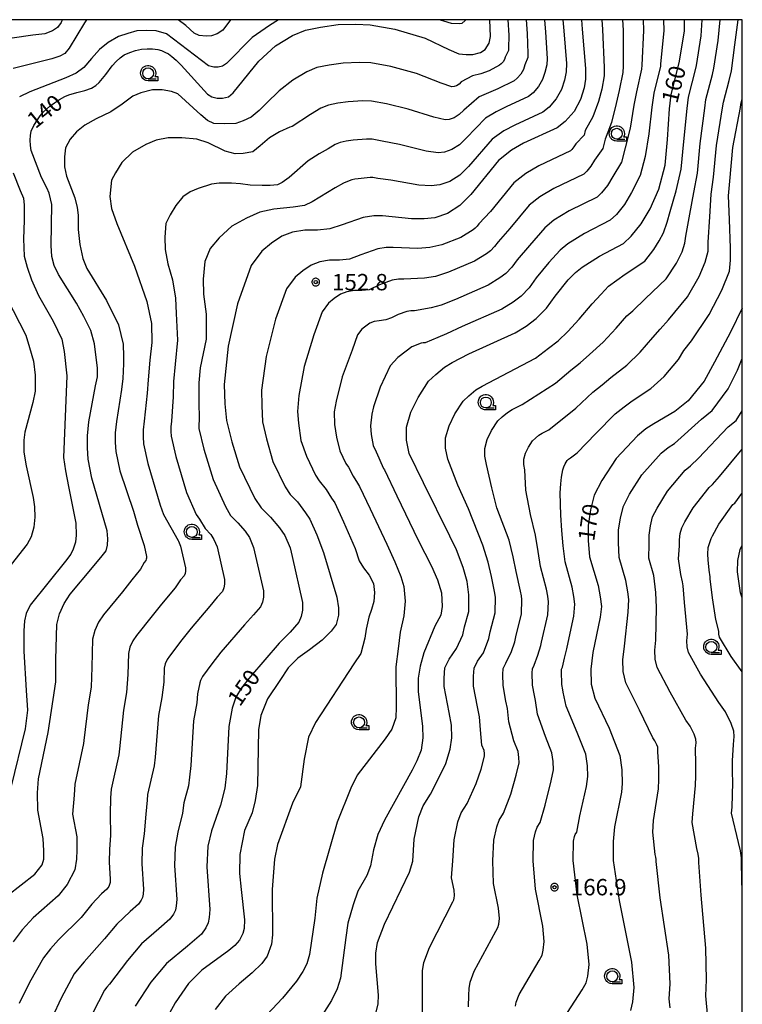
# Model space of a CAD drawing. Extents: x -22000 to -20000, y 99000 to 100500.
# Drawn here: x -20166 to -20000, y 100274 to 100500 of the extents above; entities that cross this region are included whole.
import ezdxf
from ezdxf.enums import TextEntityAlignment as Align

# ---------------------------------------------------------------- set-up
doc = ezdxf.new("R2010")
doc.units = 0
doc.header["$MEASUREMENT"] = 0
doc.layers.get('0').update_dxf_attribs({"color": 50, "linetype": 'CONTINUOUS'})
for name, color, linetype in [('6331000', 90, 'CONTINUOUS'), ('7101000', 20, 'CONTINUOUS'), ('7102000', 40, 'CONTINUOUS'), ('7312000', 6, 'CONTINUOUS'), ('999', 7, 'CONTINUOUS'), ('CLIP_BOX', 4, 'CONTINUOUS')]:
    doc.layers.add(name, color=color, linetype=linetype)
doc.styles.add('Dm_Anotation', font='romans.shx', dxfattribs={"bigfont": 'pscdm.shx'})
doc.styles.get("Standard").update_dxf_attribs({"font": 'romans.shx', "bigfont": 'pscdm.shx'})

# ---------------------------------------------------------------- blocks, each defined once
blk = doc.blocks.new('633100')
at = {"linetype": 'Continuous', "flags": 128}
blk.add_lwpolyline([(0, -0.5), (0.75, -0.5)], dxfattribs=at)
at = {"linetype": 'Continuous'}
blk.add_circle((0, 0), 0.5, dxfattribs=at)
at = {"layer": 'CLIP_BOX', "flags": 128}
blk.add_lwpolyline([(0.892, -0.277), (0.892, -0.677), (0, -0.677), (-0.136, -0.66), (-0.203, -0.647), (-0.33, -0.594), (-0.444, -0.518), (-0.493, -0.47), (-0.579, -0.364), (-0.644, -0.244), (-0.683, -0.113), (-0.697, 0.023), (-0.683, 0.159), (-0.617, 0.353), (-0.541, 0.467), (-0.444, 0.564), (-0.33, 0.64), (-0.203, 0.693), (-0.069, 0.72), (0.069, 0.72), (0.203, 0.693), (0.387, 0.602), (0.493, 0.516), (0.579, 0.41), (0.644, 0.29), (0.683, 0.159), (0.697, 0.023), (0.697, -0.046), (0.67, -0.18), (0.63, -0.277), (0.892, -0.277)], dxfattribs=at)
blk = doc.blocks.new('731200')
at = {"linetype": 'Continuous'}
blk.add_circle((0, 0), 0.15, dxfattribs=at)
at = {"layer": 'CLIP_BOX'}
blk.add_lwpolyline([(0.034, 0.348), (-0.034, 0.348), (-0.102, 0.335), (-0.165, 0.309), (-0.222, 0.271), (-0.271, 0.222), (-0.309, 0.165), (-0.335, 0.102), (-0.348, 0.034), (-0.348, -0.034), (-0.335, -0.102), (-0.309, -0.165), (-0.271, -0.222), (-0.222, -0.271), (-0.165, -0.309), (-0.102, -0.335), (-0.034, -0.348), (0.034, -0.348), (0.102, -0.335), (0.165, -0.309), (0.222, -0.271), (0.271, -0.222), (0.309, -0.165), (0.335, -0.102), (0.348, -0.034), (0.348, 0.034), (0.335, 0.102), (0.309, 0.165), (0.271, 0.222), (0.222, 0.271), (0.165, 0.309), (0.102, 0.335)], close=True, dxfattribs=at)
at = {"linetype": 'Continuous'}
blk.add_attdef('ATT', text='', height=1.5, dxfattribs=at).set_placement((1.5, 0), align=Align.MIDDLE_LEFT)

msp = doc.modelspace()

# ---------------------------------------------------------------- linework, layer by layer
at = {"layer": '7101000'}
for points in [[(-20168.52, 100299.18), (-20162.26, 100304.06), (-20160.58, 100306.24), (-20160.18, 100307.52), (-20160.18, 100309.41), (-20160.33, 100312.28), (-20161.62, 100318.74), (-20161.68, 100322.73), (-20161.43, 100325.96), (-20159.21, 100336.59), (-20158.07, 100344.1), (-20157.45, 100348.15), (-20157.45, 100353.28), (-20157.23, 100361.29), (-20156.63, 100363.78), (-20155.57, 100366.17), (-20154.15, 100368.24), (-20149.03, 100374.36), (-20146.82, 100377.05), (-20145.94, 100378.23), (-20145.6, 100379.55), (-20145.55, 100380.97), (-20145.69, 100382.83), (-20149.17, 100394.88), (-20150.04, 100399.22), (-20150.21, 100401.82), (-20150.21, 100404.59), (-20149.87, 100407.82), (-20148.34, 100416.03), (-20147.93, 100418.1), (-20147.89, 100420.07), (-20148.62, 100425.71), (-20149.46, 100428.76), (-20151.04, 100431.92), (-20152.71, 100434.97), (-20156.82, 100441.59), (-20157.83, 100443.66), (-20158.39, 100445.67), (-20158.49, 100448.24), (-20158.41, 100457.64), (-20158.66, 100458.95), (-20159.02, 100460.23), (-20159.51, 100461.48), (-20160.71, 100463.85), (-20163.1, 100469.98), (-20163.28, 100471.17), (-20163.34, 100472.36), (-20163.28, 100473.44), (-20163.1, 100474.41), (-20162.49, 100475.72), (-20161.69, 100477.06), (-20161.04, 100477.97), (-20160.25, 100478.89), (-20159.63, 100479.51), (-20158.8, 100480.19), (-20157.76, 100480.94), (-20156.61, 100481.69), (-20155.37, 100482.38), (-20154.48, 100482.79), (-20152.64, 100483.34), (-20150.77, 100483.8), (-20149.31, 100484.33), (-20148.27, 100484.94), (-20147.5, 100485.58), (-20146.01, 100487.42), (-20144.54, 100489.44), (-20143.6, 100490.45), (-20142.69, 100491.28), (-20141.81, 100491.95), (-20140.52, 100492.51), (-20139.19, 100492.94), (-20137.82, 100493.24), (-20136.53, 100493.34), (-20135.28, 100493.32), (-20134.09, 100493.19), (-20133.25, 100492.92), (-20132.43, 100492.58), (-20131.62, 100492.16), (-20130.84, 100491.59), (-20129.87, 100490.72), (-20128.71, 100489.56), (-20122.7, 100482.93), (-20121.64, 100482.3), (-20120.48, 100482.03), (-20119.2, 100482.03), (-20117.88, 100482.35), (-20116.76, 100483.2), (-20110.93, 100490.51), (-20107.11, 100493.98), (-20103.16, 100496.4), (-20100.22, 100497.59), (-20096.72, 100498.32), (-20092.71, 100498.88), (-20088.65, 100498.94), (-20085.38, 100498.83), (-20079.68, 100497.81), (-20072.74, 100495.78), (-20067.32, 100493.2), (-20065.01, 100492.18), (-20063.35, 100491.99), (-20061.78, 100491.99), (-20060.07, 100492.46), (-20058.96, 100493.2), (-20058.03, 100494.58), (-20057.75, 100496.15), (-20057.94, 100500)], [(-20036.91, 100500), (-20036.73, 100497.8), (-20035.94, 100488.79), (-20035.98, 100486.37), (-20036.25, 100484.37), (-20037.08, 100481.68), (-20038.6, 100478.98), (-20040.61, 100476.63), (-20042.47, 100475.21), (-20050.18, 100471.68), (-20052.91, 100470.1), (-20055.93, 100467.73), (-20062.24, 100459.91), (-20064.79, 100457.38), (-20067.65, 100455.55), (-20070.51, 100454.58), (-20072.94, 100454.31), (-20075.91, 100454.31), (-20082.55, 100455.06), (-20084.55, 100455.06), (-20086.93, 100454.68), (-20091.77, 100452.95), (-20094.62, 100452.08), (-20097.47, 100451.76), (-20100.32, 100451.76), (-20103.16, 100451.29), (-20105.62, 100450.34), (-20107.99, 100448.76), (-20110.2, 100446.94), (-20112.66, 100443.62), (-20115.82, 100434.86), (-20117.92, 100425.14), (-20118.88, 100416.36), (-20118.72, 100411.91), (-20118.28, 100408.07), (-20117.12, 100403.2), (-20115.3, 100397.47), (-20111.8, 100390.24), (-20110.38, 100388.05), (-20108.25, 100385.93), (-20106.12, 100383.52), (-20104.92, 100381.72), (-20103.71, 100378.87), (-20103.26, 100376.88), (-20100.9, 100366.4), (-20100.9, 100364.59), (-20101.15, 100363.14), (-20101.71, 100361.84), (-20103.71, 100359.58), (-20106.22, 100357.02), (-20112.81, 100349.43), (-20114.87, 100346.79), (-20116.19, 100344.66), (-20117, 100342.16), (-20117.81, 100337.97), (-20118.34, 100327.13), (-20118.69, 100323.79), (-20119.72, 100319.88), (-20121.74, 100314.02), (-20122.58, 100310.46), (-20122.79, 100305.74), (-20122.13, 100296), (-20122.29, 100294.14), (-20122.49, 100292.89), (-20123.03, 100291.79), (-20124.07, 100290.3), (-20127.22, 100287.56), (-20132.08, 100283.56), (-20135.69, 100279.33), (-20139.26, 100273.8)], [(-20084.07, 100272.15), (-20083.56, 100274.31), (-20083.42, 100276.36), (-20084.08, 100283.5), (-20084.03, 100285.98), (-20083.67, 100288.38), (-20082.05, 100292.65), (-20076.31, 100304.5), (-20075.6, 100307.08), (-20075.25, 100312.07), (-20074.16, 100317.22), (-20073.17, 100319.78), (-20071.5, 100322.44), (-20068.97, 100327.39), (-20067.98, 100329.42), (-20067, 100332.73), (-20066.63, 100335.36), (-20066.72, 100338.27), (-20067.25, 100341.14), (-20068.36, 100347.07), (-20068.36, 100349.03), (-20068.23, 100351.35), (-20067.27, 100353.4), (-20065.52, 100355.8), (-20064.12, 100358.94), (-20063.69, 100360.82), (-20062.71, 100364.28), (-20062.71, 100368.1), (-20063.12, 100371.18), (-20064.05, 100374.39), (-20065.53, 100378.41), (-20067.1, 100381.61), (-20073.1, 100393.8), (-20076.38, 100400.51), (-20077.01, 100403.59), (-20077.01, 100406.56), (-20076.04, 100409.98), (-20074.38, 100413.4), (-20071.97, 100417.1), (-20070.33, 100418.66), (-20068.31, 100420.33), (-20066.55, 100421.42), (-20062.69, 100423.41), (-20052.07, 100428.18), (-20049.54, 100429.71), (-20047.26, 100431.45), (-20044.93, 100433.82), (-20042.9, 100436.64), (-20039.91, 100440.38), (-20038.27, 100442.02), (-20036.77, 100443.27), (-20032.75, 100445.81), (-20027.23, 100448.71), (-20025.5, 100450.36), (-20023.2, 100453.18), (-20021.13, 100456.65), (-20019.13, 100461.16), (-20017.7, 100466.62), (-20017.16, 100472.55), (-20016.71, 100479.54), (-20016.31, 100482.85), (-20014.5, 100490.13), (-20013.29, 100497.38), (-20013.29, 100500)], [(-20000, 100433.88), (-20002.74, 100428.33), (-20006.41, 100421.45), (-20008.75, 100417.15), (-20012.44, 100412.64), (-20015.49, 100410.16), (-20020.3, 100407.33), (-20022.1, 100406.18), (-20024.07, 100404.56), (-20028.94, 100399.38), (-20032.2, 100394.33), (-20033.99, 100390.97), (-20034.83, 100387.61), (-20035.35, 100384.02), (-20035.35, 100380.56), (-20035.05, 100376.86), (-20033.09, 100370.3), (-20032.58, 100367.65), (-20032.31, 100365.47), (-20032.58, 100363.01), (-20034.3, 100354.94), (-20034.75, 100351.06), (-20034.64, 100347.66), (-20033.85, 100344.43), (-20030.56, 100337.52), (-20028.1, 100331.31), (-20027.6, 100327.97), (-20027.53, 100324.89), (-20027.71, 100322.9), (-20029.34, 100314.92), (-20029.6, 100311.55), (-20029.6, 100307.24), (-20028.23, 100298.03), (-20025.39, 100283.89), (-20024.86, 100278.11), (-20025.19, 100274.77), (-20025.68, 100272.82)], [(-20000, 100367.41), (-20000.41, 100368.56), (-20001.1, 100373.37), (-20001.06, 100376.02), (-20000.47, 100378.53), (-20000, 100379.51)]]:
    msp.add_lwpolyline(points, dxfattribs=at)
at = {"layer": '7102000'}
for points in [[(-20155.99, 100500), (-20156.27, 100499.39), (-20157.06, 100498.24), (-20158.25, 100497.41), (-20160.01, 100496.74), (-20162.77, 100496.44), (-20171.77, 100495.17)], [(-20053.75, 100500), (-20053.55, 100496.48), (-20053.61, 100493.42), (-20053.62, 100492.94), (-20054.41, 100491.43), (-20054.58, 100490.89), (-20054.88, 100490.35), (-20055.29, 100489.88), (-20055.66, 100489.6), (-20058.09, 100488.3), (-20060, 100487.62), (-20061.86, 100487.14), (-20064.46, 100485.73), (-20064.97, 100485.22), (-20065.54, 100484.85), (-20066.11, 100484.66), (-20066.6, 100484.61), (-20069.04, 100485.42), (-20074.7, 100487.64), (-20080.65, 100489.26), (-20085.21, 100490.07), (-20087.83, 100490.16), (-20091.56, 100490.04), (-20094.76, 100489.59), (-20097.56, 100489.01), (-20099.91, 100488.06), (-20103.07, 100486.12), (-20106.24, 100483.66), (-20109.16, 100480.85), (-20110.8, 100479.21), (-20112.68, 100477.65), (-20114.48, 100476.79), (-20116.2, 100476.16), (-20118.7, 100476.09), (-20121.2, 100476.16), (-20122.69, 100476.87), (-20124.17, 100478.2), (-20129.5, 100483.01), (-20130.9, 100483.55), (-20133.1, 100483.88), (-20135.3, 100483.88), (-20137.96, 100483.21), (-20139.76, 100482.48), (-20142.23, 100480.62), (-20144.83, 100478.88), (-20148.17, 100477.28), (-20150.77, 100475.82), (-20152.7, 100474.29), (-20154.17, 100472.62), (-20155.23, 100470.62), (-20155.5, 100468.56), (-20155.5, 100466.29), (-20155.03, 100464.09), (-20153.13, 100459.12), (-20152.59, 100456.94), (-20152.37, 100455.19), (-20152.37, 100451.86), (-20151.98, 100448.48), (-20151.27, 100445.26), (-20150.35, 100442.97), (-20145.87, 100435.59), (-20143.08, 100430.02), (-20142.03, 100425.58), (-20141.94, 100422.79), (-20141.9, 100421.08), (-20142.12, 100417.76), (-20142.41, 100415.21), (-20143.55, 100407.87), (-20143.83, 100405.28), (-20143.83, 100403.07), (-20143.69, 100400.99), (-20142.76, 100396.54), (-20139.65, 100387.33), (-20138.71, 100384.13), (-20137.23, 100379.45), (-20137.22, 100379.41), (-20136.66, 100376.92), (-20136.66, 100376.56), (-20136.71, 100376.27), (-20136.82, 100376.01), (-20137.22, 100375.55), (-20138, 100373.98), (-20140.02, 100371.53), (-20142.19, 100368.84), (-20146.56, 100363.52), (-20147.7, 100361.87), (-20148.54, 100359.95), (-20149.02, 100357.96), (-20149.2, 100351.55), (-20149.36, 100346.95), (-20150.02, 100342.88), (-20151.04, 100334.7), (-20151.11, 100334.03), (-20153.09, 100324.74), (-20153.29, 100322.16), (-20153.64, 100317.8), (-20152.61, 100312.63), (-20152.66, 100309.62), (-20152.7, 100307.51), (-20153.1, 100305.05), (-20154.88, 100301.7), (-20156.95, 100299.11), (-20162.67, 100294.1), (-20165.17, 100291.32), (-20167.26, 100288.59)], [(-20150.42, 100500), (-20150.87, 100499.28), (-20154.42, 100493.44), (-20155.38, 100492.23), (-20156.55, 100491.61), (-20158.38, 100491.03), (-20167.23, 100488.81)], [(-20049.55, 100500), (-20049.35, 100496.81), (-20049.19, 100492.26), (-20049.21, 100491.3), (-20049.87, 100489.67), (-20050.21, 100488.59), (-20050.81, 100487.51), (-20051.62, 100486.57), (-20052.36, 100486), (-20056.11, 100484.15), (-20058.23, 100483.24), (-20060.38, 100482.29), (-20063.9, 100479.27), (-20064.92, 100478.26), (-20066.07, 100477.53), (-20067.21, 100477.14), (-20068.18, 100477.03), (-20070.76, 100477.64), (-20076.66, 100479.49), (-20081.63, 100480.71), (-20085.05, 100481.32), (-20087.01, 100481.39), (-20090.4, 100481.2), (-20092.8, 100480.87), (-20094.9, 100480.43), (-20096.66, 100479.72), (-20099.03, 100478.26), (-20103.27, 100475.48), (-20103.79, 100475.33), (-20106.12, 100474.32), (-20108.42, 100472.91), (-20110.57, 100471.05), (-20112.28, 100469.72), (-20114.51, 100469.34), (-20116.29, 100469.27), (-20118.59, 100469.86), (-20122.53, 100471.79), (-20125.13, 100472.61), (-20128.55, 100472.91), (-20131.67, 100472.91), (-20134.42, 100472.39), (-20136.79, 100471.42), (-20139.91, 100469.64), (-20142.29, 100467.27), (-20143.77, 100464.89), (-20144.67, 100463.18), (-20145.04, 100459.47), (-20144.67, 100456.73), (-20143.48, 100453.24), (-20139.43, 100443.45), (-20136.59, 100435.39), (-20135.54, 100430.36), (-20135.45, 100426), (-20135.92, 100421.9), (-20136.31, 100417.41), (-20136.49, 100414.38), (-20137.23, 100407.92), (-20137.44, 100405.98), (-20137.44, 100404.32), (-20137.34, 100402.76), (-20136.35, 100398.21), (-20133.54, 100388.68), (-20132.74, 100386.53), (-20129.42, 100380.56), (-20129.32, 100380.42), (-20128.84, 100379.28), (-20127.72, 100374.29), (-20127.72, 100373.57), (-20127.82, 100372.98), (-20128.04, 100372.46), (-20128.84, 100371.56), (-20130.05, 100369.74), (-20133.22, 100366), (-20135.36, 100363.33), (-20138.96, 100358.8), (-20139.82, 100357.56), (-20140.46, 100356.13), (-20140.82, 100354.64), (-20140.94, 100349.83), (-20141.27, 100345.75), (-20141.97, 100341.65), (-20142.86, 100332.81), (-20143, 100331.47), (-20144.75, 100323.53), (-20144.9, 100321.59), (-20145.02, 100317.8), (-20144.89, 100312.98), (-20145.14, 100309.83), (-20145.23, 100306.81), (-20144.96, 100302.91), (-20145.03, 100302.17), (-20145.11, 100301.67), (-20145.32, 100301.23), (-20145.74, 100300.63), (-20146.99, 100299.54), (-20149.18, 100297.16), (-20151.64, 100294.16), (-20156.82, 100289.03), (-20158.69, 100286.94), (-20160.26, 100284.89), (-20163.49, 100279.22), (-20165.87, 100274.43)], [(-20106.39, 100500), (-20108.47, 100498.65), (-20112.41, 100495.95), (-20118.31, 100489.98), (-20119.24, 100489.38), (-20120.21, 100489.15), (-20121.25, 100489.11), (-20122.42, 100489.41), (-20132.11, 100496.73), (-20134.48, 100497.41), (-20136.6, 100497.56), (-20138.86, 100497.41), (-20140.98, 100496.87), (-20143.1, 100496.18), (-20145.46, 100494.75), (-20147.43, 100493.13), (-20149.25, 100491.11), (-20151.03, 100489), (-20152.8, 100487.77), (-20155.16, 100486.69), (-20163.4, 100483.44), (-20165.76, 100482.33)], [(-20045.34, 100500), (-20045.14, 100497.14), (-20044.78, 100491.11), (-20044.8, 100489.65), (-20045.33, 100487.9), (-20045.83, 100486.28), (-20046.74, 100484.67), (-20047.95, 100483.26), (-20049.07, 100482.41), (-20054.14, 100479.99), (-20056.46, 100478.86), (-20058.89, 100477.44), (-20063.35, 100472.82), (-20064.88, 100471.3), (-20066.59, 100470.2), (-20068.31, 100469.62), (-20069.77, 100469.46), (-20072.48, 100469.86), (-20078.63, 100471.35), (-20082.6, 100472.16), (-20084.88, 100472.57), (-20086.19, 100472.61), (-20089.24, 100472.36), (-20090.84, 100472.14), (-20092.24, 100471.85), (-20093.42, 100471.37), (-20095, 100470.4), (-20097.07, 100469.27), (-20099.56, 100467.61), (-20103.95, 100463.84), (-20105.57, 100462.65), (-20106.65, 100462.17), (-20108.32, 100461.95), (-20110.16, 100461.95), (-20112.85, 100462.06), (-20115.07, 100462.38), (-20117.17, 100462.54), (-20119.98, 100462.54), (-20121.76, 100462.28), (-20124.78, 100461.3), (-20126.62, 100460.55), (-20128.29, 100459.42), (-20129.91, 100457.42), (-20131.26, 100455.26), (-20132.2, 100453.26), (-20132.48, 100450.16), (-20132.41, 100447.34), (-20131.79, 100444.03), (-20130.69, 100440.38), (-20130, 100436.18), (-20129.86, 100432.66), (-20129.52, 100426.54), (-20130.11, 100421.05), (-20130.5, 100417.06), (-20130.57, 100413.56), (-20130.92, 100407.97), (-20131.06, 100406.67), (-20131.06, 100405.57), (-20130.99, 100404.53), (-20129.94, 100399.87), (-20127.46, 100391.61), (-20125.3, 100386.53), (-20124.49, 100385.45), (-20123.19, 100383.37), (-20121.91, 100381.93), (-20121.19, 100380.85), (-20120.46, 100379.14), (-20118.78, 100371.66), (-20118.78, 100370.58), (-20118.93, 100369.7), (-20119.26, 100368.92), (-20120.47, 100367.57), (-20122.11, 100365.5), (-20126.41, 100360.48), (-20128.53, 100357.82), (-20131.37, 100354.09), (-20131.94, 100353.26), (-20132.37, 100352.3), (-20132.61, 100351.31), (-20132.69, 100348.11), (-20133.18, 100344.55), (-20133.91, 100340.42), (-20134.69, 100330.91), (-20134.9, 100328.91), (-20136.41, 100322.31), (-20136.51, 100321.02), (-20136.81, 100317.8), (-20137.17, 100313.32), (-20137.62, 100310.04), (-20137.75, 100306.45), (-20137.35, 100300.61), (-20137.45, 100299.49), (-20137.57, 100298.75), (-20137.89, 100298.09), (-20138.52, 100297.19), (-20140.4, 100295.54), (-20143.48, 100292.63), (-20146.32, 100289.22), (-20150.96, 100283.95), (-20152.21, 100282.56), (-20153.26, 100281.19), (-20156.26, 100275.66), (-20158.26, 100271.19)], [(-20041.13, 100500), (-20040.94, 100497.47), (-20040.36, 100489.95), (-20040.39, 100488.01), (-20040.79, 100486.13), (-20041.46, 100483.98), (-20042.67, 100481.83), (-20044.28, 100479.95), (-20045.77, 100478.81), (-20052.16, 100475.83), (-20054.68, 100474.48), (-20057.41, 100472.59), (-20062.8, 100466.37), (-20064.83, 100464.34), (-20067.12, 100462.87), (-20069.41, 100462.1), (-20071.36, 100461.88), (-20074.19, 100462.08), (-20080.59, 100463.21), (-20083.58, 100463.61), (-20084.72, 100463.82), (-20085.37, 100463.84), (-20088.08, 100463.52), (-20088.89, 100463.41), (-20089.59, 100463.27), (-20090.17, 100463.03), (-20091.45, 100462.52), (-20093.4, 100461.45), (-20098.65, 100458.27), (-20100.42, 100457.42), (-20103.05, 100457), (-20107.45, 100456.58), (-20110.66, 100455.9), (-20113.71, 100454.46), (-20117.1, 100452.69), (-20119.97, 100449.98), (-20122.09, 100447.53), (-20123.27, 100444.57), (-20123.67, 100440.52), (-20123.59, 100437.07), (-20122.99, 100432.49), (-20122.99, 100426.72), (-20124.33, 100420.2), (-20124.69, 100416.71), (-20124.64, 100412.74), (-20124.6, 100408.02), (-20124.67, 100407.37), (-20124.67, 100406.82), (-20124.63, 100406.3), (-20123.53, 100401.54), (-20121.38, 100394.54), (-20118.55, 100388.38), (-20117.42, 100386.35), (-20115.72, 100384.65), (-20114.01, 100382.73), (-20113.05, 100381.29), (-20112.09, 100379.01), (-20109.84, 100369.03), (-20109.84, 100367.58), (-20110.04, 100366.42), (-20110.48, 100365.38), (-20112.09, 100363.57), (-20114.16, 100361.26), (-20119.61, 100354.96), (-20121.7, 100352.3), (-20123.78, 100349.37), (-20124.07, 100348.96), (-20124.28, 100348.48), (-20124.4, 100347.98), (-20125, 100345.39), (-20125.09, 100343.36), (-20125.86, 100339.2), (-20126.52, 100329.02), (-20126.79, 100326.35), (-20127.06, 100324.36), (-20128.12, 100320.45), (-20128.41, 100318.09), (-20129.46, 100313.67), (-20130.1, 100310.25), (-20130.27, 100306.09), (-20129.74, 100298.3), (-20129.87, 100296.81), (-20130.03, 100295.82), (-20130.46, 100294.94), (-20131.3, 100293.74), (-20133.81, 100291.55), (-20137.78, 100288.09), (-20141.01, 100284.27), (-20145.11, 100278.88), (-20145.74, 100278.18), (-20146.26, 100277.5), (-20149.02, 100272.11)], [(-20032.2, 100500), (-20032.04, 100497.72), (-20031.65, 100489.06), (-20031.68, 100487.12), (-20032.26, 100484.06), (-20033.01, 100481.25), (-20034.31, 100477.7), (-20036.03, 100474.63), (-20036.31, 100473.54), (-20038.2, 100471.5), (-20038.62, 100470.81), (-20039.08, 100470.24), (-20039.42, 100469.91), (-20046.7, 100466.5), (-20049.68, 100464.73), (-20052.39, 100462.59), (-20057.78, 100456.01), (-20060.41, 100453.23), (-20060.82, 100452.67), (-20061.28, 100452.2), (-20061.74, 100451.85), (-20064.53, 100450.07), (-20068.95, 100448.34), (-20071.66, 100447.73), (-20074.39, 100447.51), (-20080.11, 100447.78), (-20081.71, 100447.78), (-20083.61, 100447.48), (-20087.49, 100446.09), (-20090.09, 100445.08), (-20092.37, 100444.83), (-20094.65, 100444.83), (-20096.93, 100444.45), (-20098.89, 100443.69), (-20100.79, 100442.42), (-20102.56, 100440.97), (-20104.52, 100438.31), (-20107.05, 100431.31), (-20109.21, 100422.8), (-20110.31, 100415.09), (-20110.18, 100411.53), (-20110.03, 100407.76), (-20109.1, 100403.87), (-20107.65, 100398.69), (-20104.84, 100392.91), (-20103.71, 100391.16), (-20102, 100389.46), (-20100.17, 100386.92), (-20099.21, 100385.48), (-20097.59, 100381.86), (-20096.03, 100377.83), (-20093.04, 100367.61), (-20092.63, 100365.13), (-20092.63, 100363.48), (-20093.18, 100361.35), (-20094.28, 100359.76), (-20096.35, 100357.7), (-20099.24, 100355.5), (-20101.92, 100353.57), (-20104.13, 100351.37), (-20106.05, 100348.48), (-20108.88, 100344.28), (-20110.46, 100340.43), (-20110.98, 100337.19), (-20111.22, 100324.42), (-20111.7, 100321), (-20112.42, 100318.16), (-20114.15, 100314.08), (-20115.26, 100308.6), (-20115.35, 100304.23), (-20114.96, 100300.56), (-20114.2, 100293.58), (-20114.24, 100291.6), (-20114.53, 100290.45), (-20115.34, 100288.97), (-20116.39, 100287.73), (-20117.79, 100286.61), (-20123.99, 100282.06), (-20127.01, 100278.98), (-20130.09, 100274.55), (-20132.22, 100270.7)], [(-20117.36, 100500), (-20119.18, 100497.58), (-20120.46, 100496.73), (-20121.79, 100496.3), (-20122.97, 100496.25), (-20124.58, 100496.39), (-20125.72, 100496.92), (-20127.66, 100498.67), (-20129.4, 100500)], [(-20027.49, 100500), (-20027.36, 100497.63), (-20027.36, 100489.32), (-20027.39, 100487.87), (-20028.27, 100483.76), (-20028.93, 100480.82), (-20030.03, 100476.41), (-20031.45, 100472.63), (-20032.02, 100470.44), (-20033.94, 100467.79), (-20034.76, 100466.4), (-20035.68, 100465.27), (-20036.38, 100464.61), (-20043.21, 100461.33), (-20046.45, 100459.37), (-20048.86, 100457.45), (-20053.31, 100452.1), (-20056.03, 100449.08), (-20056.85, 100447.96), (-20057.78, 100447.01), (-20058.69, 100446.31), (-20061.42, 100444.6), (-20067.39, 100442.11), (-20070.39, 100441.15), (-20072.87, 100440.72), (-20077.67, 100440.5), (-20078.86, 100440.5), (-20080.29, 100440.27), (-20083.2, 100439.23), (-20085.56, 100438.08), (-20087.27, 100437.89), (-20088.98, 100437.89), (-20090.69, 100437.61), (-20092.16, 100437.04), (-20093.58, 100436.09), (-20094.91, 100435), (-20096.38, 100433.01), (-20098.28, 100427.76), (-20100.5, 100420.45), (-20101.75, 100413.81), (-20102.04, 100410.14), (-20101.77, 100407.46), (-20101.23, 100403.51), (-20099.99, 100399.92), (-20097.88, 100395.58), (-20097.03, 100394.27), (-20095.48, 100392.28), (-20094.22, 100390.32), (-20093.5, 100389.24), (-20091.46, 100384.85), (-20088.8, 100378.77), (-20087.85, 100375.91), (-20086.87, 100374.29), (-20085.6, 100372.67), (-20084.62, 100370.7), (-20084.33, 100368.67), (-20084.54, 100366.63), (-20085.04, 100364.8), (-20085.67, 100362.97), (-20086.3, 100360.23), (-20086.59, 100358.19), (-20087.53, 100354.7), (-20089.09, 100352.3), (-20097.89, 100338.87), (-20099.49, 100335.52), (-20100.53, 100330.42), (-20101.32, 100324.13), (-20103.16, 100320.38), (-20106.61, 100310.89), (-20107.29, 100307.49), (-20107.87, 100300.54), (-20107.75, 100290.15), (-20107.97, 100288.01), (-20108.98, 100285.28), (-20110.21, 100283.62), (-20112.46, 100281.43), (-20115.4, 100278.92), (-20118.56, 100276.14), (-20120.91, 100273.04)], [(-20022.77, 100500), (-20022.67, 100497.55), (-20023.07, 100489.59), (-20023.09, 100488.63), (-20024.29, 100483.46), (-20024.86, 100480.39), (-20025.74, 100475.12), (-20026.86, 100470.63), (-20027.72, 100467.35), (-20029.67, 100464.07), (-20030.91, 100462), (-20032.29, 100460.3), (-20033.33, 100459.31), (-20039.72, 100456.16), (-20043.23, 100454), (-20045.33, 100452.31), (-20048.85, 100448.19), (-20051.65, 100444.93), (-20052.88, 100443.24), (-20054.27, 100441.82), (-20055.64, 100440.78), (-20058.3, 100439.13), (-20065.82, 100435.88), (-20069.11, 100434.58), (-20071.35, 100433.92), (-20075.22, 100433.22), (-20076.02, 100433.22), (-20076.97, 100433.07), (-20078.91, 100432.37), (-20080.48, 100431.66), (-20081.76, 100431.19), (-20083.31, 100430.96), (-20084.45, 100430.77), (-20085.43, 100430.39), (-20086.38, 100429.76), (-20087.26, 100429.03), (-20088.25, 100427.71), (-20089.51, 100424.2), (-20091.8, 100418.1), (-20093.18, 100412.53), (-20093.62, 100410.05), (-20093.52, 100407.16), (-20093.1, 100404.27), (-20092.33, 100401.14), (-20090.93, 100398.25), (-20090.36, 100397.38), (-20089.29, 100395.33), (-20088.28, 100393.71), (-20087.8, 100392.99), (-20085.34, 100387.83), (-20081.56, 100379.72), (-20079.71, 100375.66), (-20078.33, 100372.35), (-20077.61, 100370), (-20077.36, 100366.68), (-20077.61, 100363.29), (-20078.5, 100359.57), (-20078.9, 100355.76), (-20079.47, 100351.64), (-20079.37, 100342.37), (-20079.44, 100339.94), (-20080.38, 100337.3), (-20081.89, 100335.09), (-20088.34, 100326.81), (-20089.8, 100323.79), (-20092.93, 100316.03), (-20096.31, 100304.32), (-20097.56, 100298.61), (-20098.03, 100294.01), (-20099.28, 100285.65), (-20099.87, 100283.51), (-20100.78, 100281.76), (-20102.23, 100279.58), (-20105.48, 100275.65), (-20110.21, 100270.57)], [(-20018.04, 100500), (-20017.98, 100497.46), (-20018.79, 100489.86), (-20018.8, 100489.38), (-20020.3, 100483.15), (-20020.78, 100479.97), (-20021.45, 100473.84), (-20022.28, 100468.63), (-20023.42, 100464.25), (-20025.4, 100460.36), (-20027.06, 100457.59), (-20028.89, 100455.33), (-20030.28, 100454.01), (-20036.23, 100450.99), (-20040, 100448.63), (-20041.8, 100447.16), (-20044.38, 100444.29), (-20047.28, 100440.78), (-20048.9, 100438.53), (-20050.76, 100436.64), (-20052.59, 100435.24), (-20055.19, 100433.65), (-20064.26, 100429.64), (-20067.83, 100428), (-20069.83, 100427.13), (-20072.78, 100425.94), (-20073.18, 100425.94), (-20073.65, 100425.86), (-20075.84, 100424.96), (-20077.11, 100423.99), (-20078.98, 100422.54), (-20080.74, 100420.65), (-20083.09, 100415.75), (-20084.61, 100411.26), (-20084.95, 100409.53), (-20085.26, 100406.86), (-20085.13, 100404.86), (-20084.67, 100402.36), (-20083.97, 100400.92), (-20083.4, 100399.5), (-20082.93, 100398.43), (-20082.33, 100397.11), (-20082.09, 100396.75), (-20079.22, 100390.82), (-20074.33, 100380.66), (-20071.26, 100374.72), (-20069.93, 100371.53), (-20068.96, 100368.62), (-20068.87, 100365.43), (-20069.13, 100363.48), (-20070.55, 100360.92), (-20073.07, 100354.85), (-20073.89, 100351.77), (-20074.33, 100349.01), (-20074.33, 100345.99), (-20073.38, 100337.95), (-20073.25, 100335.31), (-20073.63, 100332.48), (-20074.66, 100330.04), (-20075.76, 100327.92), (-20082.06, 100316.45), (-20083.6, 100313.2), (-20084.62, 100309.69), (-20085.31, 100306.02), (-20086.16, 100303.8), (-20088.22, 100300.21), (-20089.24, 100297.04), (-20090.49, 100292.86), (-20090.96, 100289.53), (-20092.19, 100280.2), (-20092.89, 100277.8), (-20094.23, 100275.12), (-20096.34, 100271.77)], [(-20073.33, 100272.05), (-20073.33, 100276.82), (-20073.39, 100279.94), (-20073.35, 100281.92), (-20073.06, 100283.84), (-20071.77, 100287.26), (-20066.41, 100297.76), (-20066.18, 100298.16), (-20066.08, 100298.55), (-20066.02, 100299.22), (-20066.13, 100300.38), (-20066.69, 100303.2), (-20066.4, 100307.11), (-20066.12, 100311.97), (-20065.25, 100316.09), (-20064.46, 100318.13), (-20063.12, 100320.26), (-20061.05, 100324.89), (-20059.93, 100328.12), (-20059.11, 100331.16), (-20059.12, 100331.78), (-20059.22, 100332.45), (-20059.71, 100333.69), (-20060.08, 100337.17), (-20060.3, 100340.15), (-20060.73, 100342.45), (-20061.62, 100347.19), (-20061.64, 100349.44), (-20061.54, 100351.29), (-20060.77, 100352.93), (-20059.37, 100354.85), (-20058.16, 100358.14), (-20057.81, 100359.65), (-20056.69, 100364.03), (-20056.63, 100367.57), (-20056.69, 100368.01), (-20056.79, 100368.54), (-20057.5, 100372.31), (-20058.31, 100375.62), (-20059.49, 100379.53), (-20062.78, 100387.82), (-20065.28, 100393.24), (-20067.54, 100399.27), (-20068.05, 100401.74), (-20068.05, 100404.11), (-20067.27, 100406.85), (-20065.95, 100409.59), (-20064.02, 100412.54), (-20062.71, 100413.79), (-20061.09, 100415.13), (-20059.68, 100416), (-20056.6, 100417.59), (-20047.44, 100422.42), (-20044.45, 100424.68), (-20042.22, 100426.4), (-20040.01, 100428.52), (-20037.42, 100431.34), (-20034.42, 100434.83), (-20032.37, 100437.05), (-20030.7, 100438.9), (-20026.84, 100441.63), (-20022.33, 100444.63), (-20020.3, 100447.27), (-20019.07, 100449.33), (-20018.07, 100451.1), (-20017.22, 100453.56), (-20016.58, 100456.04), (-20015.14, 100460.77), (-20014, 100465.71), (-20013.42, 100472.08), (-20012.64, 100479.62), (-20012.32, 100482.27), (-20010.67, 100488.78), (-20010.5, 100489.5), (-20009.43, 100496.32), (-20009.21, 100500)], [(-20063.45, 100500), (-20063.54, 100499.81), (-20064.34, 100499.15), (-20064.87, 100499.06), (-20066.68, 100499.1), (-20068.45, 100499.68), (-20069.57, 100500)], [(-20062.84, 100273.68), (-20062.7, 100276.37), (-20062.67, 100277.86), (-20062.45, 100279.3), (-20061.48, 100281.86), (-20056.5, 100291.02), (-20056.06, 100291.83), (-20055.86, 100292.61), (-20055.73, 100293.94), (-20055.94, 100296.25), (-20057.08, 100301.91), (-20057.2, 100307.14), (-20056.99, 100311.87), (-20056.34, 100314.96), (-20055.74, 100316.49), (-20054.74, 100318.08), (-20053.12, 100322.4), (-20051.87, 100326.81), (-20051.22, 100329.6), (-20051.24, 100330.83), (-20051.44, 100332.17), (-20052.43, 100334.65), (-20053.52, 100338.99), (-20053.89, 100342.03), (-20054.21, 100343.75), (-20054.87, 100347.3), (-20054.92, 100349.84), (-20054.84, 100351.23), (-20054.26, 100352.46), (-20052.94, 100355.15), (-20052.2, 100357.34), (-20051.93, 100358.47), (-20050.66, 100363.77), (-20050.55, 100367.05), (-20050.66, 100367.92), (-20050.87, 100368.98), (-20051.89, 100373.45), (-20052.57, 100376.86), (-20053.46, 100380.65), (-20056.34, 100388.08), (-20057.45, 100392.67), (-20058.71, 100398.04), (-20059.09, 100399.89), (-20059.09, 100401.67), (-20058.5, 100403.72), (-20057.51, 100405.78), (-20056.06, 100407.99), (-20055.08, 100408.93), (-20053.86, 100409.93), (-20052.81, 100410.59), (-20050.5, 100411.78), (-20042.82, 100416.66), (-20039.35, 100419.65), (-20037.19, 100421.34), (-20035.08, 100423.22), (-20031.94, 100426.05), (-20028.92, 100429.28), (-20026.46, 100432.07), (-20025.09, 100433.23), (-20022.21, 100436.07), (-20017.44, 100440.56), (-20015.1, 100444.17), (-20013.82, 100446.76), (-20013.22, 100448.73), (-20012.94, 100450.4), (-20012.03, 100455.43), (-20011.15, 100460.37), (-20010.29, 100464.79), (-20009.67, 100471.61), (-20008.57, 100479.71), (-20008.34, 100481.7), (-20006.85, 100487.43), (-20006.5, 100488.87), (-20005.57, 100495.26), (-20005.08, 100500)], [(-20051.99, 100273.8), (-20051.84, 100274.76), (-20051.2, 100276.47), (-20046.6, 100284.28), (-20045.93, 100285.49), (-20045.64, 100286.66), (-20045.44, 100288.67), (-20045.76, 100292.13), (-20047.46, 100300.61), (-20048, 100307.17), (-20047.86, 100311.76), (-20047.42, 100313.82), (-20047.03, 100314.84), (-20046.36, 100315.91), (-20045.19, 100319.91), (-20043.82, 100325.51), (-20043.32, 100328.03), (-20043.36, 100329.88), (-20043.66, 100331.88), (-20045.14, 100335.61), (-20046.96, 100340.8), (-20047.47, 100343.9), (-20047.68, 100345.05), (-20048.13, 100347.42), (-20048.2, 100350.25), (-20048.15, 100351.17), (-20047.76, 100351.99), (-20046.87, 100354.26), (-20046.23, 100356.54), (-20046.06, 100357.29), (-20044.64, 100363.52), (-20044.47, 100366.52), (-20044.64, 100367.83), (-20044.94, 100369.42), (-20046.28, 100374.59), (-20046.83, 100378.09), (-20047.42, 100381.77), (-20048.59, 100386.52), (-20049.63, 100392.1), (-20049.87, 100396.8), (-20050.12, 100398.04), (-20050.12, 100399.22), (-20049.73, 100400.59), (-20049.07, 100401.96), (-20048.11, 100403.44), (-20047.45, 100404.06), (-20046.64, 100404.73), (-20045.94, 100405.17), (-20044.4, 100405.96), (-20038.19, 100410.9), (-20034.26, 100414.62), (-20032.16, 100416.29), (-20030.15, 100417.92), (-20026.45, 100420.75), (-20023.43, 100423.73), (-20020.56, 100427.1), (-20018.85, 100429.03), (-20016.95, 100431.2), (-20012.54, 100436.48), (-20009.9, 100441.08), (-20008.5, 100444.37), (-20007.81, 100446.92), (-20007.81, 100449.01), (-20007.47, 100454.82), (-20007.16, 100459.98), (-20006.59, 100463.87), (-20005.92, 100471.13), (-20004.51, 100479.8), (-20004.35, 100481.12), (-20003.02, 100486.07), (-20002.51, 100488.24), (-20001.71, 100494.2), (-20000.94, 100500)], [(-20040.91, 100271.07), (-20036.7, 100277.54), (-20035.8, 100279.16), (-20035.41, 100280.72), (-20035.15, 100283.39), (-20035.58, 100288.01), (-20037.85, 100299.32), (-20038.8, 100307.21), (-20038.73, 100311.66), (-20038.51, 100312.69), (-20038.31, 100313.2), (-20037.98, 100313.73), (-20037.26, 100317.42), (-20035.76, 100324.2), (-20035.43, 100326.46), (-20035.48, 100328.93), (-20035.88, 100331.6), (-20037.85, 100336.56), (-20040.4, 100342.62), (-20041.06, 100345.78), (-20041.16, 100346.36), (-20041.39, 100347.54), (-20041.48, 100350.65), (-20041.45, 100351.11), (-20041.26, 100351.53), (-20040.8, 100353.63), (-20040.27, 100355.74), (-20040.18, 100356.12), (-20038.61, 100363.27), (-20038.39, 100366), (-20038.61, 100367.74), (-20039.02, 100369.86), (-20040.67, 100375.72), (-20041.09, 100379.33), (-20041.39, 100382.9), (-20041.63, 100386.43), (-20041.81, 100391.54), (-20041.66, 100393.61), (-20041.45, 100395.09), (-20041.16, 100396.78), (-20040.97, 100397.46), (-20040.64, 100398.15), (-20040.15, 100398.89), (-20039.83, 100399.2), (-20039.42, 100399.53), (-20039.07, 100399.75), (-20037.87, 100400.66), (-20033.56, 100405.14), (-20029.17, 100409.59), (-20027.13, 100411.23), (-20025.23, 100412.62), (-20020.97, 100415.45), (-20017.93, 100418.18), (-20014.66, 100422.12), (-20013.39, 100424.13), (-20011.68, 100426.33), (-20007.64, 100432.41), (-20004.7, 100437.98), (-20002.92, 100442.35), (-20002.68, 100444.84), (-20002.68, 100447.62), (-20002.92, 100454.21), (-20003.17, 100459.59), (-20002.89, 100462.95), (-20002.17, 100470.66), (-20000.44, 100479.88), (-20000.36, 100480.54), (-20000, 100481.83)], [(-20167.27, 100464.86), (-20165.61, 100460.84), (-20164.91, 100459.07), (-20164.75, 100457.51), (-20164.75, 100453.98), (-20164.91, 100449.75), (-20164.7, 100445.78), (-20164.02, 100443.22), (-20163.03, 100440.32), (-20161.44, 100436.75), (-20158.04, 100430.89), (-20156.07, 100426.78), (-20155.52, 100423.93), (-20154.95, 100418.32), (-20155.68, 100399.65), (-20155.27, 100396.58), (-20154.53, 100392.97), (-20152.87, 100384.57), (-20152.78, 100381.78), (-20152.98, 100380.19), (-20153.46, 100378.59), (-20154.01, 100377.44), (-20155.24, 100375.81), (-20163.32, 100365.75), (-20164.28, 100363.82), (-20164.68, 100362.18), (-20164.8, 100359.9), (-20164.8, 100355.22), (-20164.24, 100346.21), (-20163.98, 100341.68), (-20164.5, 100337.4), (-20167.76, 100323.98)], [(-20168.69, 100436.16), (-20164.37, 100427.68), (-20163.53, 100424.86), (-20162.61, 100421.73), (-20162.23, 100418.52), (-20162.23, 100414.86), (-20162.77, 100412.26), (-20164.6, 100405.39), (-20164.76, 100403.6), (-20164.76, 100400.83), (-20164.27, 100397.74), (-20162.69, 100390.44), (-20162.36, 100388.28), (-20162.26, 100385.92), (-20162.5, 100383.61), (-20163.08, 100381.45), (-20164.04, 100379.72), (-20173.7, 100367.56)], [(-20016.56, 100273.4), (-20016.78, 100275.47), (-20016.54, 100278.96), (-20016.87, 100285.49), (-20018.83, 100298.64), (-20019.79, 100307.01), (-20019.78, 100307.44), (-20019.87, 100307.96), (-20020.02, 100308.6), (-20020.55, 100313.72), (-20020.35, 100316.42), (-20019.2, 100323.64), (-20019.11, 100325.76), (-20019.15, 100328.68), (-20019.4, 100332.14), (-20019.35, 100332.76), (-20019.38, 100333.16), (-20019.58, 100333.74), (-20020.03, 100334.65), (-20020.52, 100335.35), (-20023.57, 100341.65), (-20026.69, 100347.93), (-20027.32, 100350.51), (-20027.41, 100353.23), (-20027.05, 100356.34), (-20026.15, 100364.12), (-20026.06, 100367.05), (-20026.29, 100368.79), (-20026.69, 100371.44), (-20028.25, 100376.69), (-20028.37, 100380.15), (-20028.37, 100382.92), (-20027.96, 100385.79), (-20027.28, 100388.48), (-20025.85, 100391.17), (-20023.05, 100395.62), (-20018.59, 100400.63), (-20017.01, 100401.92), (-20015.57, 100402.84), (-20009.38, 100408.4), (-20006.94, 100410.38), (-20003.27, 100415.38), (-20001.13, 100419.65), (-20000, 100422.28)], [(-20007.94, 100271.19), (-20008.37, 100276.17), (-20008.23, 100279.81), (-20008.34, 100287.09), (-20009.43, 100299.25), (-20009.99, 100306.77), (-20009.97, 100307.65), (-20010.14, 100308.69), (-20010.45, 100309.95), (-20011.51, 100315.89), (-20011.35, 100317.91), (-20010.7, 100324.38), (-20010.68, 100326.64), (-20010.69, 100329.39), (-20010.71, 100332.97), (-20010.6, 100334.21), (-20010.66, 100335.01), (-20011.06, 100336.16), (-20011.96, 100337.99), (-20012.93, 100339.39), (-20016.57, 100345.77), (-20019.53, 100351.43), (-20020, 100353.37), (-20020.07, 100355.41), (-20019.8, 100357.74), (-20019.72, 100365.23), (-20019.82, 100368.63), (-20019.99, 100369.94), (-20020.28, 100372.58), (-20021.45, 100376.52), (-20021.4, 100379.75), (-20021.4, 100381.82), (-20021.09, 100383.97), (-20020.58, 100385.99), (-20019.51, 100388.01), (-20017.16, 100391.86), (-20013.11, 100396.7), (-20011.92, 100397.67), (-20010.04, 100399.44), (-20003.27, 100406.64), (-20001.44, 100408.12), (-20000, 100410.29)], [(-20000, 100298.34), (-20000.03, 100299.86), (-20000.19, 100306.54), (-20000.16, 100307.85), (-20000.42, 100309.42), (-20000.88, 100311.31), (-20002.47, 100318.06), (-20002.36, 100319.41), (-20002.19, 100325.12), (-20002.25, 100327.52), (-20002.24, 100330.1), (-20002.01, 100333.8), (-20001.85, 100335.66), (-20001.94, 100336.86), (-20002.54, 100338.59), (-20003.89, 100341.33), (-20005.35, 100343.43), (-20009.58, 100349.9), (-20012.37, 100354.93), (-20012.68, 100356.22), (-20012.73, 100357.58), (-20012.55, 100359.14), (-20013.28, 100366.34), (-20013.58, 100370.21), (-20013.69, 100371.08), (-20014.13, 100372.8), (-20014.65, 100376.35), (-20014.42, 100379.34), (-20014.42, 100380.72), (-20014.22, 100382.16), (-20013.88, 100383.5), (-20013.16, 100384.85), (-20011.27, 100388.11), (-20007.62, 100392.76), (-20006.83, 100393.41), (-20005.21, 100395.28), (-20000, 100401.49)], [(-20000, 100350.5), (-20002.59, 100354.02), (-20005.2, 100358.43), (-20005.36, 100359.08), (-20005.39, 100359.76), (-20006.07, 100362.49), (-20006.85, 100367.45), (-20007.34, 100371.79), (-20007.4, 100372.22), (-20007.64, 100373.76), (-20007.86, 100376.18), (-20007.89, 100377.48), (-20007.83, 100379.01), (-20007.34, 100380.34), (-20007.18, 100381.02), (-20006.82, 100381.69), (-20005.38, 100384.35), (-20002.14, 100388.83), (-20001.74, 100389.15), (-20000.13, 100391.36), (-20000, 100391.53)]]:
    msp.add_lwpolyline(points, dxfattribs=at)
at = {"layer": '999'}
msp.add_lwpolyline([(-22000, 99000), (-20000, 99000), (-20000, 100500), (-22000, 100500)], close=True, dxfattribs=at)

# ---------------------------------------------------------------- block references
at = {"layer": '6331000', "xscale": 2.5, "yscale": 2.5, "zscale": 2.5}
for p in [(-20136.29, 100487.7), (-20028.79, 100473.84), (-20058.83, 100412.23), (-20126.26, 100382.54), (-20007.11, 100356.16), (-20087.9, 100338.87), (-20029.83, 100280.65)]:
    msp.add_blockref('633100', p, dxfattribs=at)
at = {"layer": '7312000', "xscale": 2.5, "yscale": 2.5, "zscale": 2.5}
for p in [(-20097.84, 100439.83, 152.82), (-20043.08, 100301.09, 166.94)]:
    msp.add_blockref('731200', p, dxfattribs=at)

# ---------------------------------------------------------------- texts
at = {"layer": '7101000', "style": 'Dm_Anotation'}
for s, rotation, p in [('160', 76.0379, (-20014.94, 100480.6, 160)), ('140', 39, (-20162.15, 100474.86)), ('170', 81.7582, (-20034, 100380.27, 170)), ('150', 55, (-20115.26, 100342.29))]:
    msp.add_text(s, height=3.75, rotation=rotation, dxfattribs=at).set_placement(p)
at = {"layer": '7312000', "style": 'Dm_Anotation'}
for s, p in [('152.8', (-20094.09, 100437.95, 152.82)), ('166.9', (-20039.33, 100299.22, 166.94))]:
    msp.add_text(s, height=3.75, dxfattribs=at).set_placement(p)

doc.saveas('drawing.dxf')
